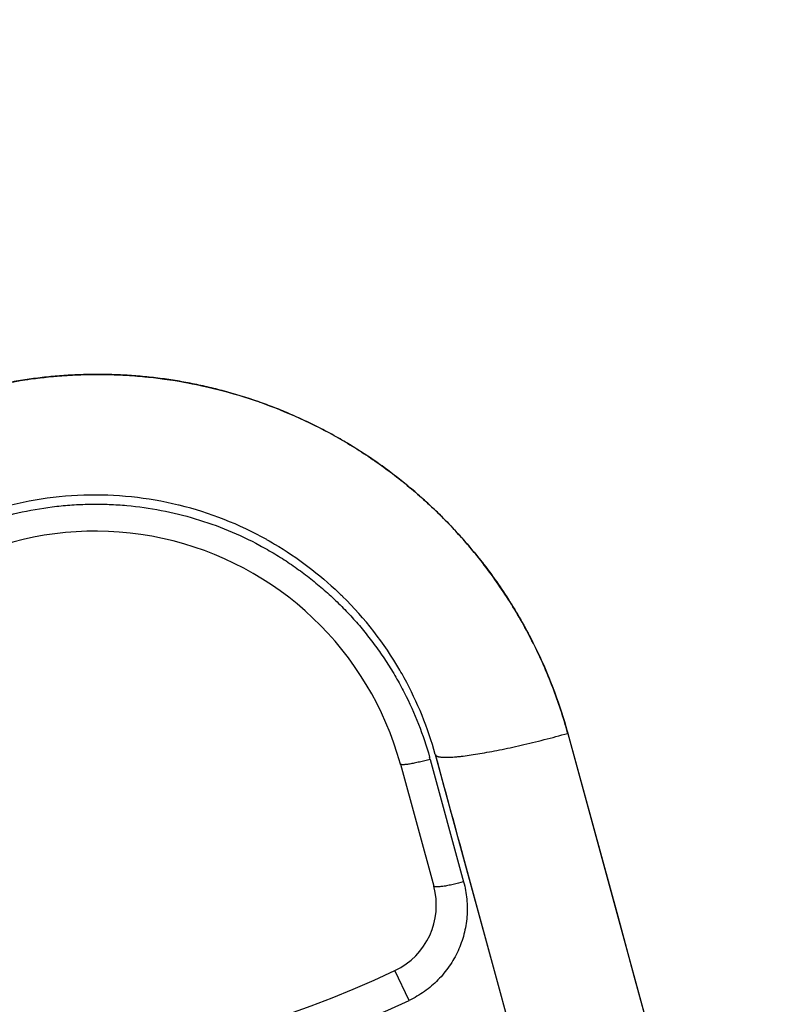
# Model space of a CAD drawing. Units: inches. Extents: x 0.4 to 16.6, y 0.6 to 10.4.
# Drawn here: x 4.5 to 4.6, y 8.8 to 9 of the extents above; entities that cross this region are included whole.
import ezdxf

# ---------------------------------------------------------------- set-up
doc = ezdxf.new("R2010")
doc.units = ezdxf.units.IN
doc.header["$LTSCALE"] = 0.935
doc.header["$MEASUREMENT"] = 0
doc.layers.get('0').update_dxf_attribs({"linetype": 'CONTINUOUS'})
doc.layers.add('AXIS', color=7, linetype='CONTINUOUS')
doc.layers.add('SCHEME_DIMS', color=7, linetype='CONTINUOUS')
doc.dimstyles.new('DIMSTYLE_1', dxfattribs={"dimtxt": 0.1, "dimasz": 0.1875, "dimexe": 0.125, "dimexo": 0.0625, "dimgap": 0.1, "dimtad": 0, "dimtih": 1, "dimtoh": 1, "dimdec": 1, "dimlfac": 2, "dimzin": 4, "dimdsep": 46, "dimtxsty": 'STANDARD', "dimblk": '_FILLED', "dimblk1": '_FILLED', "dimblk2": '_FILLED', "dimcen": 0.09, "dimadec": 0, "dimazin": 0, "dimtp": 0.1, "dimtm": 0.1, "dimtfac": 1, "dimtdec": 1, "dimtofl": 0, "dimtmove": 0, "dimatfit": 3, "dimldrblk": '_FILLED', "dimfxl": 1, "dimtolj": 1, "dimtzin": 4, "dimarcsym": 0})

# ---------------------------------------------------------------- blocks, each defined once
blk = doc.blocks.new('_FILLED')
at = {"color": 0, "linetype": 'BYBLOCK'}
blk.add_solid([(0, 0), (-1, 0.1666666667), (-1, -0.1666666667)], dxfattribs=at)
blk = doc.blocks.new('*D2')
at = {"layer": 'SCHEME_DIMS', "color": 7, "linetype": 'CONTINUOUS'}
for p, q in [((4.5466464947, 9.4477870893), (6.331429533, 9.4477870893)), ((6.206429533, 9.4477870893), (6.206429533, 7.4088118084)), ((6.206429533, 5.0698365276), (6.206429533, 6.9588118084)), ((4.8010824372, 5.0698365276), (6.331429533, 5.0698365276))]:
    blk.add_line(p, q, dxfattribs=at)
at = {"layer": 'SCHEME_DIMS', "color": 7, "linetype": 'CONTINUOUS', "xscale": 0.1875, "yscale": 0.1875, "zscale": 0.1875}
for p, rotation in [((6.206429533, 9.4477870893), 90), ((6.206429533, 5.0698365276), 270)]:
    blk.add_blockref('_FILLED', p, dxfattribs=dict(at, rotation=rotation))
at = {"layer": 'SCHEME_DIMS', "color": 7, "linetype": 'CONTINUOUS', "insert": (6.156429533, 7.3088118084), "char_height": 0.1, "width": 0.6, "attachment_point": 2, "line_spacing_factor": 0.9}
blk.add_mtext('222,4\\P[8.76]', dxfattribs=at)

msp = doc.modelspace()

# ---------------------------------------------------------------- linework, layer by layer
at = {"color": 7, "linetype": 'CONTINUOUS'}
for p, q in [((4.568682417, 8.8574474585), (4.5965537101, 8.7554617723)), ((4.5686846051, 8.857447996), (4.5756193507, 8.8321391352)), ((4.5503592224, 8.8545082252), (4.5505836968, 8.8536868587)), ((4.5503607046, 8.8545060096), (4.550457777, 8.8543682877)), ((4.5503607062, 8.854506004), (4.5505833365, 8.8536867608)), ((4.5455360974, 8.8531900947), (4.5501490099, 8.8363111467)), ((4.5496506027, 8.8538554466), (4.5542812152, 8.8369117308)), ((4.5505833365, 8.8536867608), (4.5542873438, 8.8401353286)), ((4.5542236984, 8.8403678542), (4.5586571638, 8.8241455134)), ((4.5542873438, 8.8401353286), (4.5586571383, 8.8241455064)), ((4.5542874094, 8.8401350899), (4.5586572205, 8.8241452049)), ((4.5756193507, 8.8321391352), (4.5778393127, 8.8239148906)), ((4.5467444132, 8.8205075999), (4.5447861554, 8.8246387077)), ((4.5586571383, 8.8241455064), (4.5636419248, 8.8059060055)), ((4.5778393127, 8.8239148906), (4.6084915898, 8.7117924654))]:
    msp.add_line(p, q, dxfattribs=at)
for centre, radius, start, end in [((4.4826769254, 8.9556632992), 0.4921259843, 0, 180), ((4.4826769254, 8.955663299), 0.302659734, 350.0376424475, 75.4942782619), ((4.5037134954, 8.8398708641), 0.0672323178, 70.7513510452, 75.209104605), ((4.5038588373, 8.8403474287), 0.0667348263, 70.734236282, 75.225329947), ((4.5033128491, 8.8416829714), 0.0487358289, 91.8611911976, 107.7718735982), ((4.5033167142, 8.841660265), 0.0487586505, 76.3274661736, 91.8416452766), ((4.5032972996, 8.8415632811), 0.0488574753, 76.1927102994, 76.3322273015), ((4.5033237094, 8.8416618073), 0.0487554933, 60.8756821145, 76.1952165729), ((4.5033162419, 8.8416516692), 0.0437681565, 15.2853277458, 140.1384234874), ((4.5031574947, 8.8415236679), 0.0489702849, 30.2563542325, 45.3863793731), ((4.5033162419, 8.8416516692), 0.048768156, 28.7673119376, 30.2204483087), ((4.5033162419, 8.8416516692), 0.048768156, 15.2853277899, 28.7673119376), ((4.5033390209, 8.841198791), 0.0480099287, 15.2853122545, 15.6588013397), ((10.1681384941, 10.3818647439), 5.821705248, 195.2098991011, 195.3541438274), ((4.5405027604, 8.8336748867), 0.01, 295.3622277687, 15.2853277458), ((4.482676926, 8.9556632981), 0.1449999988, 255.7805814325, 295.3622277441), ((4.4826769244, 8.9556633021), 0.1495717426, 255.7805823357, 295.3622276598)]:
    msp.add_arc(centre, radius, start, end, dxfattribs=at)
for points, knots in [([(4.4826769254, 8.9037590385), (4.4837322385, 8.9041050249), (4.4858603861, 8.9047449993), (4.4890960246, 8.90554556), (4.4923673421, 8.9061852575), (4.4945668267, 8.9065035437), (4.4956696336, 8.9066353941)], [0, 0, 0, 0, 0.2499874253, 0.4999879736, 0.7499948121, 1, 1, 1, 1]), ([(4.5208773764, 8.9048753697), (4.5201016893, 8.9050801856), (4.5185416857, 8.9054623636), (4.5161793479, 8.9059528108), (4.5137924568, 8.9063594976), (4.5113839771, 8.9066807625), (4.5089624415, 8.9069159507), (4.5065377491, 8.9070631194), (4.5041163226, 8.9071225232), (4.5017003968, 8.9070950316), (4.4992911101, 8.9069816243), (4.4968886577, 8.9067827496), (4.4944923667, 8.9064973653), (4.4921009619, 8.9061246578), (4.4897157602, 8.905664213), (4.4873434493, 8.9051176135), (4.4849941288, 8.9044863665), (4.483446025, 8.9040095486), (4.4826780731, 8.9037578496)], [0, 0, 0, 0, 0.0621194442, 0.1243310656, 0.1867772426, 0.2495571455, 0.3124296301, 0.3751169525, 0.4376040615, 0.4999352217, 0.5621528886, 0.6243210322, 0.6865523082, 0.7489670809, 0.8116807094, 0.8746065411, 0.9374255955, 1, 1, 1, 1]), ([(4.4826784314, 8.903756811), (4.4842125867, 8.9042595167), (4.4873182866, 8.9051550229), (4.4920605573, 8.9061594001), (4.4968626869, 8.906821655), (4.5008940588, 8.9070852622), (4.5041233358, 8.9071218839), (4.5073513283, 8.9070417901), (4.5113772651, 8.9067235289), (4.5161669603, 8.9059978735), (4.5193177299, 8.9052871966), (4.5208774398, 8.9048757496)], [0, 0, 0, 0, 0.1250236708, 0.2500549901, 0.3750878594, 0.5001119814, 0.5626276606, 0.6251383207, 0.7501242156, 0.875080994, 1, 1, 1, 1]), ([(4.4957020985, 8.9066392676), (4.4966964491, 8.9067576618), (4.4986906587, 8.9069501423), (4.5016915416, 8.9071049142), (4.5046961543, 8.9071257832), (4.5076983682, 8.9070129171), (4.5106922689, 8.9067665637), (4.5146637891, 8.9062605985), (4.519578817, 8.9052970638), (4.5253479223, 8.9036224458), (4.5309423527, 8.9014416832), (4.5354238104, 8.8992182837), (4.5388772018, 8.8972071312), (4.5422356317, 8.8950454217), (4.5454460148, 8.8926625424), (4.5484859559, 8.8900754584), (4.55140639, 8.8873571294), (4.5548240993, 8.8837206585), (4.5579060469, 8.879797205), (4.5601553306, 8.8765066044), (4.5622561161, 8.8731212491), (4.5645979985, 8.8687212359), (4.5669290328, 8.8632158027), (4.5681478156, 8.8594197713), (4.5686684429, 8.8574990954)], [0, 0, 0, 0, 0.0313499661, 0.0626980908, 0.0940436327, 0.1253858639, 0.1567240876, 0.188057636, 0.2506928067, 0.3133022628, 0.3758818988, 0.4384294486, 0.4696981433, 0.5009581562, 0.5634365604, 0.5946704561, 0.6258958016, 0.688306882, 0.7506884713, 0.7818760507, 0.8130571637, 0.8753873938, 0.9376995862, 1, 1, 1, 1]), ([(4.556883143, 8.8810658447), (4.5563916197, 8.8816982839), (4.5553846387, 8.882947728), (4.5538050045, 8.8847707569), (4.5521547134, 8.8865421103), (4.5504382363, 8.8882571357), (4.5486612593, 8.8899087845), (4.5468293138, 8.8914923099), (4.5449459328, 8.8930058982), (4.5430135814, 8.894448535), (4.5410335375, 8.8958199285), (4.5390050479, 8.8971196672), (4.5369264172, 8.8983481956), (4.5347971165, 8.8995053083), (4.5326210194, 8.9005890194), (4.5304051808, 8.9015947504), (4.528157754, 8.9025178988), (4.5266401852, 8.9030785106), (4.5258778649, 8.9033446798)], [0, 0, 0, 0, 0.0620798064, 0.1243421138, 0.1869175619, 0.2496758644, 0.3123616798, 0.3749042138, 0.4373112046, 0.4995889427, 0.5617644914, 0.6239478889, 0.686269905, 0.748861347, 0.8117313971, 0.8746443224, 0.9374188753, 1, 1, 1, 1]), ([(4.4885645563, 8.8868146754), (4.4900942239, 8.8873126876), (4.4932095654, 8.8881549878), (4.4971931551, 8.8888102403), (4.5004131187, 8.8890935934), (4.5028406243, 8.889182401), (4.5052665924, 8.8891486323), (4.5084827841, 8.888943138), (4.512481754, 8.8883818381), (4.5171883999, 8.887220955), (4.5217553343, 8.885602119), (4.5253974943, 8.883872925), (4.5281915632, 8.8822796503), (4.53023103, 8.8809776851), (4.5322033362, 8.8795731142), (4.5341000936, 8.8780713685), (4.5359150418, 8.8764804283), (4.5376439079, 8.8748056803), (4.5392844557, 8.8730477566), (4.5408367055, 8.8712049455), (4.5422987457, 8.869279766), (4.5436653125, 8.867281712), (4.5449278412, 8.8652222814), (4.547229407, 8.8610011081), (4.5487030559, 8.8572395432), (4.5495671126, 8.8541570621)], [0, 0, 0, 0, 0.0624637805, 0.1250616897, 0.1564827913, 0.1879284073, 0.2193399126, 0.2506485817, 0.3130219272, 0.3758416165, 0.4385688932, 0.5008499097, 0.5320982949, 0.5634175982, 0.5947591334, 0.6260754231, 0.657315492, 0.6884351434, 0.7194983967, 0.7506400098, 0.7819511348, 0.8133238285, 0.8445966288, 0.8756974195, 1, 1, 1, 1]), ([(4.5271128374, 8.884219719), (4.5274487422, 8.8840319756), (4.5310121585, 8.8819844737), (4.5344997819, 8.879344435), (4.5373426605, 8.8765880348), (4.5375097659, 8.8764236485)], [0, 0, 0, 0, 0.0885901523, 0.9460452603, 1, 1, 1, 1]), ([(4.5568824998, 8.8810652751), (4.5575608772, 8.8801921255), (4.5588749633, 8.8784120966), (4.5607126608, 8.8756485018), (4.5624129011, 8.8727972539), (4.5639710934, 8.8698652325), (4.5653833634, 8.8668601781), (4.5670645555, 8.862771287), (4.5680959691, 8.8596148258), (4.5686742328, 8.8574844706)], [0, 0, 0, 0, 0.1250246373, 0.2500574763, 0.3751236973, 0.5002365424, 0.6253495666, 0.7503995953, 1, 1, 1, 1]), ([(4.5686688783, 8.8574992144), (4.5683772871, 8.8585654045), (4.5677415809, 8.8606855637), (4.5666316684, 8.8638159786), (4.5653658301, 8.8668913694), (4.5639490861, 8.8699018683), (4.5623889034, 8.8728364987), (4.5606920352, 8.875682336), (4.5588627217, 8.8784315559), (4.5575566362, 8.8801992662), (4.556883143, 8.8810658447)], [0, 0, 0, 0, 0.1250506178, 0.2502908409, 0.3756072247, 0.5011417036, 0.6265561579, 0.751465216, 0.8758343625, 1, 1, 1, 1]), ([(4.550457777, 8.8543682877), (4.5504736891, 8.854355543), (4.5505093228, 8.8543311064), (4.5505697496, 8.854299115), (4.5506397703, 8.8542699331), (4.5507193598, 8.8542435682), (4.5508085003, 8.85422001), (4.5509458085, 8.854191161), (4.5511416128, 8.8541634093), (4.5514049269, 8.8541424808), (4.5517049764, 8.8541328546), (4.5520411091, 8.8541345649), (4.5524125949, 8.8541476472), (4.5528185926, 8.8541720838), (4.5532581743, 8.8542078335), (4.5537303258, 8.8542548216), (4.5544223835, 8.854334732), (4.5553600679, 8.8544632826), (4.5565651713, 8.8546557227), (4.5578697239, 8.8548889882), (4.559261597, 8.8551609476), (4.5607278526, 8.8554691225), (4.5622548488, 8.8558106832), (4.5638283853, 8.8561824824), (4.5659799207, 8.8567167095), (4.5676000853, 8.8571473398), (4.568682417, 8.8574474585)], [0, 0, 0, 0, 0.0032850263, 0.0069393857, 0.0110002192, 0.0154940029, 0.0204393438, 0.0258492391, 0.0380943462, 0.0522725361, 0.068394835, 0.086453047, 0.10642644, 0.1282839359, 0.1519863627, 0.1774879687, 0.2047363929, 0.2642384069, 0.3299773737, 0.4013691447, 0.4777710777, 0.5584898963, 0.6427893843, 0.7298980272, 0.8190175266, 1, 1, 1, 1]), ([(4.5496506054, 8.8538554367), (4.5491651423, 8.853720673), (4.548436475, 8.8535337918), (4.5474835935, 8.8533268713), (4.5469250713, 8.853222639), (4.5465243943, 8.8531622892), (4.5462713459, 8.8531312813), (4.5460543696, 8.8531122656), (4.5458757651, 8.853104849), (4.5457365202, 8.8531092007), (4.5456449968, 8.8531219875), (4.5455915488, 8.853139448), (4.5455585261, 8.8531560247), (4.5455399666, 8.8531759369), (4.5455360974, 8.8531900947)], [0, 0, 0, 0, 0.35826267, 0.5346752258, 0.6933268681, 0.7621668164, 0.82277923, 0.8745815654, 0.9170192563, 0.9498030607, 0.973573321, 0.982439253, 0.9895632772, 1, 1, 1, 1]), ([(4.5542812152, 8.8369117308), (4.5544960337, 8.8361256981), (4.5547920333, 8.8345166954), (4.5548019853, 8.8320628521), (4.5543931953, 8.8296443036), (4.55356791, 8.8273274885), (4.5523535079, 8.8251883525), (4.5507822277, 8.8232885697), (4.5489048195, 8.8216907308), (4.547483838, 8.8208581096), (4.5467444123, 8.8205076017)], [0, 0, 0, 0, 0.1248547863, 0.2491589437, 0.3741709206, 0.4988007537, 0.6240927621, 0.7491641057, 0.8746187277, 1, 1, 1, 1]), ([(4.5542812194, 8.8369117155), (4.5537958141, 8.8367766508), (4.5530663526, 8.8365916636), (4.5521115221, 8.8363917126), (4.5515507753, 8.8362947208), (4.5511478969, 8.8362411228), (4.5508931314, 8.8362152186), (4.5506745027, 8.8362020941), (4.5504954277, 8.8362006016), (4.5503528649, 8.8362118274), (4.550239272, 8.8362332683), (4.5501593696, 8.8362732396), (4.550149011, 8.8363111426)], [0, 0, 0, 0, 0.3568861895, 0.5327407154, 0.6909207543, 0.7598398164, 0.8205659443, 0.8723252661, 0.9147558523, 0.9478088359, 0.9721678235, 1, 1, 1, 1])]:
    msp.add_open_spline(points, degree=3, knots=knots, dxfattribs=at)
for points in [[(4.4956696336, 8.9066353941), (4.4956804552, 8.9066366853), (4.4956912768, 8.9066379764), (4.4957020985, 8.9066392676)], [(4.5017299969, 8.8903930924), (4.5017365798, 8.8903933063), (4.5017431628, 8.8903935188), (4.5017497458, 8.8903937299)], [(4.5270533098, 8.8842529354), (4.5270731601, 8.8842418772), (4.5270930026, 8.884230805), (4.5271128374, 8.884219719)], [(4.5375097659, 8.8764236485), (4.5375233244, 8.8764103107), (4.537536875, 8.8763969649), (4.5375504178, 8.8763836111)], [(4.5686684429, 8.8574990954), (4.5686695788, 8.8574949032), (4.5686707147, 8.857490711), (4.5686718506, 8.8574865188)], [(4.568672307, 8.8574866727), (4.5686711645, 8.8574908534), (4.5686700216, 8.857495034), (4.5686688783, 8.8574992144)], [(4.5686718506, 8.8574865188), (4.5686753728, 8.8574734987), (4.5686788949, 8.8574604786), (4.568682417, 8.8574474585)], [(4.5686742328, 8.8574844706), (4.5686776902, 8.8574723124), (4.5686811476, 8.8574601542), (4.5686846051, 8.857447996)]]:
    msp.add_open_spline(points, degree=3, dxfattribs=at)
at = {"layer": 'AXIS', "color": 7, "linetype": 'CONTINUOUS'}
msp.add_arc((4.4826769254, 8.9556632992), 0.302659734, 350.0356729491, 75.4942349573, dxfattribs=at)

# ---------------------------------------------------------------- dimensions: what is measured, and where the dimension line sits
at = {"layer": 'SCHEME_DIMS', "color": 7, "linetype": 'CONTINUOUS'}
dim = msp.add_linear_dim(base=(6.206429533, 9.4477870893), p1=(4.7385824372, 5.0698365276), p2=(4.4841464947, 9.4477870893), angle=90, dimstyle='DIMSTYLE_1', dxfattribs=at)
dim.commit()
dim.dimension.update_dxf_attribs({"geometry": '*D2', "text_midpoint": (6.206429533, 7.1838118084), "dimtype": 160})

doc.saveas('drawing.dxf')
